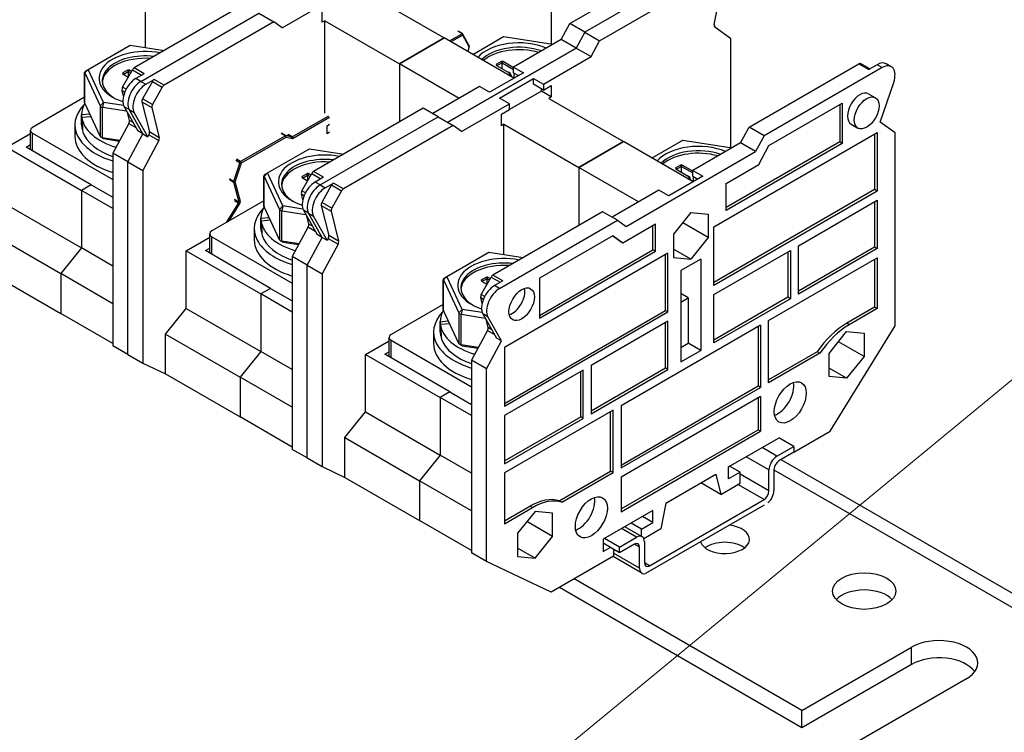
# Model space of a CAD drawing. Units: millimetres. Extents: x 0 to 3159, y 0 to 1470.
# Drawn here: x 1625 to 1788, y 997 to 1115 of the extents above; entities that cross this region are included whole.
import ezdxf

# ---------------------------------------------------------------- set-up
doc = ezdxf.new("R2010")
doc.units = ezdxf.units.MM
doc.header["$LTSCALE"] = 7
doc.layers.add('Aristas tangentes visibles(ISO)', color=7, linetype='Continuous', lineweight=25)
doc.layers.add('Visible Edges(ISO)', color=7, linetype='Continuous', lineweight=25)
doc.layers.add('Symbols(ISO)', color=156, linetype='Continuous', lineweight=18, true_color=0x004080)
doc.styles.get("Standard").update_dxf_attribs({"font": 'arial.ttf'})
doc.dimstyles.new('Cotas normal (ISO) Medianas$7', dxfattribs={"dimscale": 7, "dimtxt": 2.5, "dimasz": 2.5, "dimexe": 3.175, "dimexo": 1, "dimgap": 0.762, "dimtad": 1, "dimrnd": 1e-08, "dimzin": 0, "dimtxsty": 'Standard', "dimcen": 0.09, "dimdle": 10, "dimclrd": 156, "dimclre": 156, "dimclrt": 156, "dimazin": 0, "dimtfac": 0.8, "dimtmove": 0, "dimatfit": 3, "dimfxl": 1, "dimtolj": 1, "dimtzin": 0, "dimlwd": 15, "dimlwe": 25, "dimarcsym": 0})

msp = doc.modelspace()

# ---------------------------------------------------------------- linework, layer by layer
at = {"layer": 'Aristas tangentes visibles(ISO)'}
for p, q in [((1696.47, 1111.772), (1698.553, 1112.974)), ((1698.677, 1112.76), (1696.718, 1111.629)), ((1698.553, 1112.974), (1697.852, 1113.379)), ((1699.721, 1110.825), (1698.677, 1112.76)), ((1699.551, 1109.993), (1699.721, 1110.825)), ((1645.911, 1106.348), (1644.261, 1107.301)), ((1704.39, 1107.704), (1704.266, 1107.918)), ((1704.39, 1107.657), (1704.39, 1107.704)), ((1705.132, 1108.133), (1705.009, 1108.347)), ((1705.132, 1108.133), (1705.132, 1107.228)), ((1705.215, 1108.133), (1705.339, 1108.347)), ((1705.215, 1107.18), (1705.215, 1108.133)), ((1764.271, 1108.003), (1765.921, 1107.05)), ((1768.118, 1107.366), (1767.293, 1107.842)), ((1636.64, 1107.068), (1636.077, 1106.505)), ((1636.077, 1101.456), (1636.077, 1106.505)), ((1642.518, 1106.275), (1642.394, 1106.49)), ((1642.518, 1106.228), (1642.518, 1106.275)), ((1643.261, 1106.704), (1643.137, 1106.918)), ((1643.261, 1106.704), (1643.261, 1105.799)), ((1643.343, 1106.704), (1643.467, 1106.918)), ((1643.343, 1105.876), (1643.343, 1106.704)), ((1643.964, 1106.982), (1645.487, 1106.103)), ((1707.154, 1106.461), (1707.154, 1105.604)), ((1642.919, 1103.767), (1642.345, 1104.098)), ((1645.364, 1105.08), (1644.539, 1105.556)), ((1645.364, 1105.08), (1646.189, 1104.604)), ((1647.264, 1105.077), (1648.913, 1104.125)), ((1649.211, 1104.443), (1647.561, 1105.396)), ((1642.243, 1103.594), (1642.713, 1103.323)), ((1638.613, 1101.039), (1639.177, 1101.603)), ((1638.613, 1101.039), (1638.613, 1095.991)), ((1639.177, 1101.603), (1639.026, 1100.801)), ((1639.026, 1095.752), (1639.026, 1100.801)), ((1643.439, 1100.4), (1642.614, 1100.876)), ((1645.543, 1101.689), (1647.193, 1100.737)), ((1647.295, 1101.24), (1645.645, 1102.193)), ((1643.439, 1100.4), (1644.264, 1099.923)), ((1670.44, 1095.886), (1676.506, 1099.388)), ((1670.564, 1095.672), (1676.63, 1099.174)), ((1643.377, 1098.124), (1644.546, 1097.449)), ((1644.095, 1098.25), (1643.47, 1098.611)), ((1627.413, 1093.582), (1627.413, 1096.511)), ((1646.677, 1096.219), (1648.327, 1095.267)), ((1648.42, 1095.753), (1646.77, 1096.705)), ((1669.291, 1096.079), (1661.884, 1091.803)), ((1662.008, 1091.589), (1669.414, 1095.865)), ((1668.589, 1096.484), (1669.291, 1096.079)), ((1669.361, 1096.095), (1668.66, 1096.5)), ((1670.37, 1095.871), (1669.361, 1096.095)), ((1669.414, 1095.865), (1670.423, 1095.641)), ((1669.669, 1096.276), (1670.37, 1095.871)), ((1670.44, 1095.886), (1669.739, 1096.291)), ((1639.026, 1095.752), (1639.177, 1095.601)), ((1661.772, 1091.657), (1660.728, 1088.516)), ((1660.963, 1088.448), (1662.008, 1091.589)), ((1661.071, 1092.062), (1661.772, 1091.657)), ((1661.884, 1091.803), (1661.183, 1092.208)), ((1734.831, 1090.986), (1734.707, 1091.201)), ((1734.831, 1090.986), (1734.831, 1090.081)), ((1734.913, 1090.986), (1735.037, 1091.201)), ((1734.913, 1090.034), (1734.913, 1090.986)), ((1666.339, 1089.922), (1665.775, 1089.358)), ((1665.775, 1084.31), (1665.775, 1089.358)), ((1672.217, 1089.129), (1672.093, 1089.343)), ((1672.959, 1089.558), (1672.835, 1089.772)), ((1672.959, 1089.558), (1672.959, 1088.653)), ((1673.042, 1089.558), (1673.165, 1089.772)), ((1673.042, 1088.73), (1673.042, 1089.558)), ((1673.662, 1089.836), (1675.185, 1088.957)), ((1675.61, 1089.202), (1673.96, 1090.154)), ((1734.088, 1090.558), (1733.965, 1090.772)), ((1734.088, 1090.51), (1734.088, 1090.558)), ((1736.852, 1089.315), (1736.852, 1088.457)), ((1660.019, 1088.818), (1660.72, 1088.413)), ((1660.728, 1088.516), (1660.027, 1088.921)), ((1660.72, 1088.413), (1661.596, 1085.145)), ((1661.839, 1085.179), (1660.963, 1088.448)), ((1672.217, 1089.081), (1672.217, 1089.129)), ((1675.063, 1087.933), (1674.238, 1088.41)), ((1675.063, 1087.933), (1675.888, 1087.457)), ((1676.962, 1087.931), (1678.612, 1086.978)), ((1678.91, 1087.297), (1677.26, 1088.249)), ((1671.942, 1086.448), (1672.411, 1086.177)), ((1672.618, 1086.621), (1672.044, 1086.952)), ((1661.559, 1084.979), (1659.513, 1081.704)), ((1659.962, 1081.963), (1661.764, 1084.848)), ((1660.857, 1085.384), (1661.559, 1084.979)), ((1661.596, 1085.145), (1660.895, 1085.549)), ((1668.312, 1083.893), (1668.875, 1084.456)), ((1668.875, 1084.456), (1668.724, 1083.655)), ((1675.241, 1084.543), (1676.891, 1083.59)), ((1676.994, 1084.094), (1675.344, 1085.047)), ((1668.312, 1083.893), (1668.312, 1078.844)), ((1668.724, 1078.606), (1668.724, 1083.655)), ((1673.137, 1083.253), (1672.313, 1083.729)), ((1673.137, 1083.253), (1673.962, 1082.777)), ((1673.794, 1081.103), (1673.168, 1081.464)), ((1673.076, 1080.978), (1674.245, 1080.303)), ((1678.118, 1078.606), (1676.468, 1079.559)), ((1657.112, 1076.436), (1657.112, 1079.365)), ((1668.724, 1078.606), (1668.875, 1078.455)), ((1676.375, 1079.073), (1678.025, 1078.12)), ((1705.308, 1072.055), (1703.658, 1073.008)), ((1696.037, 1072.775), (1695.474, 1072.212)), ((1695.474, 1067.163), (1695.474, 1072.212)), ((1701.915, 1071.982), (1701.791, 1072.197)), ((1701.915, 1071.935), (1701.915, 1071.982)), ((1702.657, 1072.411), (1702.534, 1072.625)), ((1702.657, 1072.411), (1702.657, 1071.506)), ((1702.74, 1072.411), (1702.864, 1072.625)), ((1702.74, 1071.583), (1702.74, 1072.411)), ((1703.361, 1072.689), (1704.883, 1071.81)), ((1702.316, 1069.474), (1701.742, 1069.805)), ((1704.761, 1070.787), (1703.936, 1071.263)), ((1701.64, 1069.302), (1702.11, 1069.03)), ((1698.01, 1066.746), (1698.574, 1067.31)), ((1698.01, 1066.746), (1698.01, 1061.698)), ((1698.574, 1067.31), (1698.423, 1066.508)), ((1698.423, 1061.46), (1698.423, 1066.508)), ((1702.836, 1066.107), (1702.011, 1066.583)), ((1762.673, 1064.786), (1762.261, 1065.024)), ((1702.774, 1063.832), (1703.943, 1063.157)), ((1703.492, 1063.957), (1702.867, 1064.318)), ((1686.81, 1059.289), (1686.81, 1062.218)), ((1698.423, 1061.46), (1698.574, 1061.309)), ((1750.711, 1043.019), (1748.236, 1044.448)), ((1749.391, 1040.733), (1745.597, 1042.924)), ((1750.216, 1040.75), (1824.563, 997.825)), ((1749.391, 1037.256), (1744.607, 1040.019)), ((1748.566, 1035.827), (1744.235, 1038.328)), ((1710.206, 1034.494), (1709.793, 1034.732)), ((1727.447, 1029.588), (1724.973, 1031.017)), ((1727.942, 1027.969), (1727.117, 1028.445)), ((1727.942, 1024.492), (1723.653, 1026.968)), ((1729.592, 1024.873), (1728.767, 1025.349)), ((1773.003, 1008.542), (1773.003, 1011.4))]:
    msp.add_line(p, q, dxfattribs=at)
for centre, major_axis, ratio, start_param, end_param in [((1698.553, 1112.831), (0.088, 0.152), 0.5773503, 0, 0.7853981), ((1698.553, 1112.831), (0.087, -0.152), 0.5773503, 0.7853982, 2.3561945), ((1698.553, 1112.831), (0.154, 0.083), 0.7692565, 5.1550703, 6.2831853), ((1699.598, 1110.896), (0.154, 0.083), 0.7692565, 5.1550703, 6.2831853), ((1699.598, 1110.896), (0.171, -0.035), 0.408245, 5.5984674, 6.2831853), ((1669.291, 1095.937), (0.087, 0.152), 0.5773503, 0.1798534, 0.7853981), ((1669.291, 1095.937), (-0.087, 0.152), 0.5773503, 3.9269908, 5.4977872), ((1669.291, 1095.937), (0.038, 0.171), 0.8033264, 4.4646056, 6.0354019), ((1670.44, 1096.029), (-0.087, -0.152), 0.5773503, 0.1798534, 0.7853981), ((1670.299, 1095.713), (0.038, 0.171), 0.8033264, 4.4646056, 6.0354019), ((1670.44, 1095.743), (-0.087, 0.152), 0.5773503, 3.9269908, 5.4977872), ((1670.564, 1095.957), (-0.175, -0.303), 0.5773503, 0.1798534, 0.7853981), ((1661.884, 1091.66), (-0.088, -0.152), 0.5773503, 3.9269908, 5.0542183), ((1661.884, 1091.66), (-0.166, 0.055), 0.2736987, 0.926956, 2.4977523), ((1661.884, 1091.66), (0.087, -0.152), 0.5773503, 0.7853982, 2.3561945), ((1660.84, 1088.519), (-0.087, -0.152), 0.5773503, 5.0542183, 5.7595911), ((1660.84, 1088.519), (-0.169, -0.045), 0.7071087, 0.615476, 2.1862723), ((1660.84, 1088.519), (0.166, -0.055), 0.2736987, 4.0685486, 5.639345), ((1661.477, 1085.039), (-0.088, -0.152), 0.5773503, 1.510628, 2.6179985), ((1661.641, 1084.92), (-0.148, 0.093), 0.0490976, 3.7579264, 5.3287228), ((1661.716, 1085.251), (-0.169, -0.045), 0.7071087, 0.615476, 2.1862723), ((1661.6, 1084.967), (0.175, 0.303), 0.5773503, 4.6522207, 5.7595911)]:
    msp.add_ellipse(centre, major_axis=major_axis, ratio=ratio, start_param=start_param, end_param=end_param, dxfattribs=at)
at = {"layer": 'Visible Edges(ISO)'}
for p, q in [((1646.107, 1110.677), (1646.107, 1132.276)), ((1713.341, 1129.404), (1713.341, 1111.276)), ((1716.393, 1114.653), (1734.572, 1125.149)), ((1738.419, 1124.512), (1718.868, 1113.224)), ((1738.419, 1124.512), (1718.868, 1113.224)), ((1721.343, 1111.795), (1739.522, 1122.291)), ((1740.314, 1114.515), (1741.541, 1120.916)), ((1683.23, 1119.416), (1695.604, 1112.272)), ((1662.441, 1117.797), (1644.261, 1107.301)), ((1668.793, 1113.939), (1676.713, 1118.511)), ((1645.364, 1105.08), (1664.916, 1116.368)), ((1645.364, 1105.08), (1664.916, 1116.368)), ((1664.916, 1116.368), (1667.391, 1114.939)), ((1675.393, 1114.891), (1675.393, 1116.797)), ((1667.391, 1114.939), (1649.211, 1104.443)), ((1668.793, 1113.939), (1667.391, 1114.939)), ((1675.805, 1115.13), (1675.393, 1114.891)), ((1675.805, 1099.793), (1675.805, 1115.13)), ((1675.805, 1115.13), (1688.179, 1107.985)), ((1714.991, 1112.034), (1716.393, 1114.653)), ((1718.868, 1113.224), (1716.393, 1114.653)), ((1740.406, 1114.136), (1743.039, 1112.257)), ((1695.604, 1112.272), (1688.179, 1107.985)), ((1688.179, 1107.985), (1695.604, 1112.272)), ((1707.154, 1105.604), (1695.604, 1112.272)), ((1698.641, 1112.983), (1697.939, 1113.388)), ((1699.752, 1110.979), (1698.707, 1112.914)), ((1700.327, 1109.545), (1705.442, 1112.498)), ((1705.442, 1112.498), (1713.607, 1111.235)), ((1718.868, 1113.224), (1717.465, 1110.605)), ((1718.868, 1113.224), (1717.465, 1110.605)), ((1718.868, 1113.224), (1721.343, 1111.795)), ((1743.039, 1112.257), (1743.039, 1094.13)), ((1636.64, 1107.068), (1643.57, 1111.069)), ((1643.57, 1111.069), (1649.263, 1110.189)), ((1696.182, 1098.316), (1717.465, 1110.605)), ((1717.465, 1110.605), (1696.182, 1098.316)), ((1699.587, 1109.972), (1699.769, 1110.861)), ((1714.991, 1112.034), (1707.071, 1107.461)), ((1717.465, 1110.605), (1714.991, 1112.034)), ((1717.465, 1110.605), (1719.94, 1109.176)), ((1719.94, 1109.176), (1721.343, 1111.795)), ((1712.021, 1104.604), (1719.94, 1109.176)), ((1698.079, 1102.27), (1688.179, 1107.985)), ((1688.179, 1107.985), (1688.179, 1098.364)), ((1688.179, 1107.985), (1688.179, 1098.364)), ((1705.009, 1108.347), (1704.266, 1107.918)), ((1704.266, 1107.728), (1706.205, 1106.609)), ((1704.39, 1107.704), (1705.132, 1108.133)), ((1705.215, 1108.133), (1707.071, 1107.061)), ((1707.071, 1107.347), (1705.339, 1108.347)), ((1707.071, 1106.509), (1707.071, 1107.461)), ((1707.071, 1107.461), (1708.721, 1106.509)), ((1746.092, 1097.507), (1764.271, 1108.003)), ((1768.118, 1107.366), (1748.566, 1096.078)), ((1766.092, 1107.149), (1764.562, 1108.032)), ((1767.293, 1107.842), (1765.921, 1107.05)), ((1769.635, 1107.516), (1768.81, 1107.993)), ((1636.057, 1101.543), (1636.057, 1106.592)), ((1636.077, 1106.505), (1638.613, 1101.039)), ((1636.228, 1106.83), (1636.64, 1107.068)), ((1639.177, 1101.603), (1636.64, 1107.068)), ((1642.345, 1104.098), (1643.964, 1106.982)), ((1643.137, 1106.918), (1642.394, 1106.49)), ((1642.394, 1106.299), (1643.29, 1105.782)), ((1642.518, 1106.275), (1643.261, 1106.704)), ((1643.343, 1106.704), (1643.694, 1106.501)), ((1643.815, 1106.717), (1643.467, 1106.918)), ((1645.911, 1106.348), (1644.539, 1105.556)), ((1708.721, 1106.509), (1703.111, 1103.27)), ((1706.329, 1106.537), (1706.205, 1106.609)), ((1706.67, 1106.061), (1706.67, 1105.883)), ((1707.071, 1106.509), (1707.896, 1106.032)), ((1647.264, 1105.077), (1645.645, 1102.193)), ((1646.189, 1104.604), (1647.561, 1105.396)), ((1648.913, 1104.125), (1647.295, 1101.24)), ((1701.461, 1104.222), (1693.707, 1099.745)), ((1703.111, 1103.27), (1701.461, 1104.222)), ((1704.761, 1102.317), (1710.371, 1105.556)), ((1710.371, 1105.556), (1712.021, 1104.604)), ((1710.371, 1104.604), (1710.371, 1105.556)), ((1712.021, 1103.651), (1710.371, 1104.604)), ((1712.021, 1104.604), (1712.021, 1103.651)), ((1712.021, 1103.651), (1713.341, 1104.413)), ((1713.341, 1104.413), (1713.341, 1102.508)), ((1767.788, 1098.306), (1770.043, 1104.909)), ((1636.057, 1102.454), (1627.413, 1097.464)), ((1642.486, 1102.609), (1642.243, 1103.594)), ((1706.411, 1101.365), (1704.761, 1102.317)), ((1711.691, 1103.46), (1706.411, 1100.412)), ((1711.691, 1103.46), (1711.691, 1103.841)), ((1713.341, 1102.508), (1711.691, 1103.46)), ((1713.341, 1102.508), (1712.928, 1102.27)), ((1765.894, 1103.018), (1767.015, 1102.37)), ((1638.613, 1095.991), (1636.077, 1101.456)), ((1639.026, 1100.801), (1643.003, 1100.186)), ((1642.517, 1101.086), (1639.177, 1101.603)), ((1642.614, 1100.876), (1644.869, 1096.877)), ((1645.543, 1101.689), (1646.77, 1096.705)), ((1647.193, 1100.737), (1648.42, 1095.753)), ((1698.491, 1096.792), (1706.411, 1101.365)), ((1706.411, 1100.412), (1706.411, 1101.365)), ((1712.928, 1102.27), (1725.303, 1095.125)), ((1749.378, 1094.451), (1761.518, 1101.46)), ((1761.106, 1101.222), (1761.106, 1095.057)), ((1761.518, 1101.46), (1761.518, 1094.819)), ((1635.548, 1099.584), (1636.888, 1099.707)), ((1635.548, 1097.888), (1635.548, 1099.602)), ((1637.107, 1099.236), (1635.585, 1099.096)), ((1643.47, 1098.611), (1643.143, 1099.937)), ((1645.694, 1096.401), (1643.439, 1100.4)), ((1645.694, 1096.401), (1643.439, 1100.4)), ((1646.519, 1095.924), (1644.264, 1099.923)), ((1692.139, 1100.65), (1673.96, 1090.154)), ((1675.063, 1087.933), (1694.614, 1099.221)), ((1675.063, 1087.933), (1694.614, 1099.221)), ((1694.614, 1099.221), (1692.139, 1100.65)), ((1694.614, 1099.221), (1697.089, 1097.793)), ((1705.091, 1099.65), (1706.411, 1100.412)), ((1705.091, 1097.745), (1705.091, 1099.65)), ((1634.44, 1097.888), (1634.44, 1095.983)), ((1643.377, 1098.124), (1640.744, 1093.206)), ((1676.218, 1097.745), (1676.63, 1097.983)), ((1676.218, 1096.411), (1676.218, 1097.745)), ((1697.089, 1097.793), (1678.91, 1087.297)), ((1698.491, 1096.792), (1697.089, 1097.793)), ((1705.504, 1097.983), (1705.091, 1097.745)), ((1705.504, 1076.384), (1705.504, 1097.983)), ((1705.504, 1097.983), (1717.878, 1090.839)), ((1744.689, 1094.887), (1746.092, 1097.507)), ((1748.566, 1096.078), (1746.092, 1097.507)), ((1763, 1098.006), (1764.122, 1097.359)), ((1770.263, 1096.54), (1767.788, 1098.306)), ((1623.173, 1094.173), (1627.071, 1096.424)), ((1627.071, 1093.779), (1627.071, 1096.988)), ((1627.413, 1096.511), (1640.744, 1088.815)), ((1635.709, 1097.175), (1635.622, 1097.167)), ((1639.177, 1095.601), (1638.764, 1095.84)), ((1643.219, 1091.777), (1645.694, 1096.401)), ((1643.219, 1091.777), (1645.694, 1096.401)), ((1645.694, 1096.401), (1644.869, 1096.877)), ((1645.694, 1096.401), (1646.519, 1095.924)), ((1646.677, 1096.219), (1646.519, 1095.924)), ((1676.63, 1096.649), (1676.218, 1096.411)), ((1740.234, 1081.007), (1767.293, 1096.629)), ((1748.566, 1096.078), (1747.164, 1093.458)), ((1766.88, 1096.391), (1766.88, 1087.151)), ((1767.293, 1096.629), (1767.293, 1086.913)), ((1770.263, 1064.628), (1770.263, 1096.54)), ((1623.173, 1094.173), (1635.547, 1087.028)), ((1626.349, 1094.197), (1627.071, 1094.614)), ((1637.156, 1087.957), (1626.349, 1094.197)), ((1641.872, 1095.312), (1639.026, 1095.752)), ((1639.177, 1095.601), (1641.809, 1095.194)), ((1648.327, 1095.267), (1645.694, 1090.348)), ((1725.303, 1095.125), (1717.878, 1090.839)), ((1717.878, 1090.839), (1725.303, 1095.125)), ((1736.852, 1088.457), (1725.303, 1095.125)), ((1730.025, 1092.399), (1735.14, 1095.352)), ((1735.14, 1095.352), (1743.306, 1094.089)), ((1744.689, 1094.887), (1736.769, 1090.315)), ((1761.106, 1095.057), (1742.297, 1084.198)), ((1761.518, 1094.819), (1742.297, 1083.722)), ((1747.164, 1093.458), (1744.689, 1094.887)), ((1747.701, 1091.319), (1749.378, 1094.451)), ((1761.518, 1094.819), (1761.106, 1095.057)), ((1640.744, 1093.206), (1640.744, 1061.294)), ((1643.219, 1091.777), (1640.744, 1093.206)), ((1666.339, 1089.922), (1673.269, 1093.923)), ((1673.269, 1093.923), (1678.962, 1093.042)), ((1725.715, 1081.075), (1747.164, 1093.458)), ((1643.219, 1059.865), (1643.219, 1091.777)), ((1643.219, 1091.777), (1645.694, 1090.348)), ((1643.219, 1059.865), (1643.219, 1091.777)), ((1734.707, 1091.201), (1733.965, 1090.772)), ((1734.088, 1090.558), (1734.831, 1090.986)), ((1734.913, 1090.986), (1736.769, 1089.915)), ((1736.769, 1090.201), (1735.037, 1091.201)), ((1742.297, 1088.199), (1747.701, 1091.319)), ((1645.694, 1090.348), (1645.694, 1058.436)), ((1665.755, 1084.397), (1665.755, 1089.445)), ((1665.775, 1089.358), (1668.312, 1083.893)), ((1665.926, 1089.684), (1666.339, 1089.922)), ((1668.875, 1084.456), (1666.339, 1089.922)), ((1672.044, 1086.952), (1673.662, 1089.836)), ((1672.835, 1089.772), (1672.093, 1089.343)), ((1672.217, 1089.129), (1672.959, 1089.558)), ((1673.042, 1089.558), (1673.392, 1089.355)), ((1673.513, 1089.571), (1673.165, 1089.772)), ((1727.777, 1085.123), (1717.878, 1090.839)), ((1717.878, 1090.839), (1717.878, 1081.218)), ((1717.878, 1090.839), (1717.878, 1081.218)), ((1738.419, 1089.362), (1732.81, 1086.123)), ((1733.965, 1090.582), (1735.903, 1089.462)), ((1736.027, 1089.391), (1735.903, 1089.462)), ((1736.769, 1089.362), (1736.769, 1090.315)), ((1736.769, 1090.315), (1738.419, 1089.362)), ((1736.769, 1089.362), (1737.594, 1088.886)), ((1637.156, 1087.957), (1635.547, 1087.028)), ((1637.156, 1087.957), (1635.547, 1087.028)), ((1637.156, 1087.957), (1640.744, 1085.885)), ((1672.093, 1089.153), (1672.989, 1088.635)), ((1675.61, 1089.202), (1674.238, 1088.41)), ((1676.962, 1087.931), (1675.344, 1085.047)), ((1675.888, 1087.457), (1677.26, 1088.249)), ((1736.369, 1088.915), (1736.369, 1088.736)), ((1742.297, 1083.722), (1742.297, 1088.199)), ((1640.744, 1084.028), (1635.547, 1087.028)), ((1635.547, 1087.028), (1635.547, 1077.503)), ((1635.547, 1087.028), (1635.547, 1077.503)), ((1672.184, 1085.462), (1671.942, 1086.448)), ((1678.612, 1086.978), (1676.994, 1084.094)), ((1731.16, 1087.076), (1723.405, 1082.599)), ((1732.81, 1086.123), (1731.16, 1087.076)), ((1766.88, 1087.151), (1740.234, 1071.767)), ((1767.293, 1086.913), (1740.234, 1071.29)), ((1767.293, 1086.913), (1766.88, 1087.151)), ((1623.173, 1084.647), (1635.547, 1077.503)), ((1665.755, 1085.308), (1657.112, 1080.318)), ((1672.216, 1083.939), (1668.875, 1084.456)), ((1675.241, 1084.543), (1676.468, 1079.559)), ((1754.259, 1077.863), (1767.293, 1085.389)), ((1766.88, 1085.15), (1766.88, 1077.625)), ((1767.293, 1085.389), (1767.293, 1077.387)), ((1668.312, 1078.844), (1665.775, 1084.31)), ((1668.724, 1083.655), (1672.702, 1083.039)), ((1672.313, 1083.729), (1674.568, 1079.731)), ((1673.168, 1081.464), (1672.842, 1082.791)), ((1675.393, 1079.254), (1673.137, 1083.253)), ((1675.393, 1079.254), (1673.137, 1083.253)), ((1676.218, 1078.778), (1673.962, 1082.777)), ((1676.891, 1083.59), (1678.118, 1078.606)), ((1721.838, 1083.504), (1703.658, 1073.008)), ((1724.313, 1082.075), (1721.838, 1083.504)), ((1736.44, 1083.353), (1733.552, 1079.761)), ((1736.44, 1083.353), (1739.327, 1083.095)), ((1739.327, 1083.095), (1739.327, 1079.245)), ((1665.247, 1082.438), (1666.587, 1082.561)), ((1665.247, 1080.741), (1665.247, 1082.456)), ((1666.805, 1082.09), (1665.283, 1081.95)), ((1704.761, 1070.787), (1724.313, 1082.075)), ((1724.313, 1082.075), (1725.715, 1081.075)), ((1730.582, 1081.435), (1725.178, 1078.315)), ((1730.17, 1077.196), (1730.17, 1081.197)), ((1730.582, 1076.958), (1730.582, 1081.435)), ((1739.327, 1079.245), (1735.099, 1081.686)), ((1619.749, 1080.388), (1632.124, 1073.244)), ((1656.77, 1076.633), (1656.77, 1079.841)), ((1664.138, 1080.741), (1664.138, 1078.836)), ((1665.408, 1080.029), (1665.321, 1080.021)), ((1673.076, 1080.978), (1670.443, 1076.059)), ((1675.393, 1079.254), (1674.568, 1079.731)), ((1723.501, 1079.511), (1711.361, 1072.502)), ((1724.765, 1078.553), (1723.458, 1079.486)), ((1725.178, 1078.315), (1723.501, 1079.511)), ((1733.552, 1079.761), (1733.552, 1075.911)), ((1740.234, 1071.29), (1740.234, 1081.007)), ((1652.871, 1077.026), (1656.77, 1079.277)), ((1657.112, 1079.365), (1670.443, 1071.668)), ((1668.875, 1078.455), (1668.463, 1078.693)), ((1671.57, 1078.166), (1668.724, 1078.606)), ((1668.875, 1078.455), (1671.507, 1078.048)), ((1672.918, 1074.63), (1675.393, 1079.254)), ((1672.918, 1074.63), (1675.393, 1079.254)), ((1675.393, 1079.254), (1676.218, 1078.778)), ((1678.025, 1078.12), (1675.393, 1073.201)), ((1676.375, 1079.073), (1676.218, 1078.778)), ((1725.178, 1078.315), (1724.765, 1078.553)), ((1739.327, 1079.245), (1736.44, 1075.653)), ((1754.259, 1069.862), (1754.259, 1077.863)), ((1635.547, 1077.503), (1632.124, 1073.244)), ((1635.547, 1077.503), (1632.124, 1073.244)), ((1640.744, 1074.502), (1635.547, 1077.503)), ((1652.871, 1067.501), (1652.871, 1077.026)), ((1652.871, 1077.026), (1665.246, 1069.882)), ((1656.047, 1077.05), (1656.77, 1077.467)), ((1666.854, 1070.811), (1656.047, 1077.05)), ((1696.037, 1072.775), (1702.967, 1076.776)), ((1702.967, 1076.776), (1708.66, 1075.896)), ((1732.645, 1076.625), (1705.586, 1061.003)), ((1711.361, 1066.337), (1730.17, 1077.196)), ((1711.361, 1065.861), (1730.582, 1076.958)), ((1730.582, 1076.958), (1730.17, 1077.196)), ((1732.232, 1067.147), (1732.232, 1076.387)), ((1732.645, 1066.909), (1732.645, 1076.625)), ((1736.44, 1075.653), (1733.552, 1077.32)), ((1740.234, 1069.766), (1752.939, 1077.101)), ((1752.526, 1076.863), (1752.526, 1069.338)), ((1752.939, 1077.101), (1752.939, 1069.099)), ((1766.88, 1077.625), (1754.259, 1070.338)), ((1767.293, 1077.387), (1754.259, 1069.862)), ((1767.293, 1077.387), (1766.88, 1077.625)), ((1670.443, 1076.059), (1670.443, 1044.148)), ((1672.918, 1074.63), (1670.443, 1076.059)), ((1672.918, 1042.719), (1672.918, 1074.63)), ((1672.918, 1042.719), (1672.918, 1074.63)), ((1672.918, 1074.63), (1675.393, 1073.201)), ((1733.552, 1075.911), (1736.44, 1075.653)), ((1738.089, 1075.653), (1734.79, 1073.748)), ((1738.089, 1075.653), (1738.089, 1060.526)), ((1749.309, 1065.48), (1767.293, 1075.863)), ((1766.88, 1075.625), (1766.88, 1067.691)), ((1767.293, 1075.863), (1767.293, 1067.453)), ((1619.749, 1073.804), (1632.124, 1066.66)), ((1640.744, 1068.266), (1632.124, 1073.244)), ((1632.124, 1073.244), (1632.124, 1066.66)), ((1632.124, 1073.244), (1632.124, 1066.66)), ((1675.393, 1073.201), (1675.393, 1041.29)), ((1734.79, 1073.748), (1734.79, 1058.621)), ((1695.454, 1067.25), (1695.454, 1072.299)), ((1695.474, 1072.212), (1698.01, 1066.746)), ((1695.625, 1072.537), (1696.037, 1072.775)), ((1698.574, 1067.31), (1696.037, 1072.775)), ((1701.742, 1069.805), (1703.361, 1072.689)), ((1702.534, 1072.625), (1701.791, 1072.197)), ((1701.791, 1072.006), (1702.687, 1071.489)), ((1701.915, 1071.982), (1702.657, 1072.411)), ((1702.74, 1072.411), (1703.091, 1072.209)), ((1703.212, 1072.424), (1702.864, 1072.625)), ((1705.308, 1072.055), (1703.936, 1071.263)), ((1711.361, 1072.502), (1711.361, 1065.861)), ((1666.854, 1070.811), (1665.246, 1069.882)), ((1666.854, 1070.811), (1665.246, 1069.882)), ((1670.443, 1066.881), (1665.246, 1069.882)), ((1665.246, 1069.882), (1665.246, 1060.356)), ((1665.246, 1069.882), (1665.246, 1060.356)), ((1666.854, 1070.811), (1670.443, 1068.739)), ((1736.027, 1069.223), (1734.79, 1069.938)), ((1740.234, 1061.765), (1740.234, 1069.766)), ((1695.454, 1068.161), (1686.81, 1063.171)), ((1701.883, 1068.316), (1701.64, 1069.302)), ((1734.79, 1068.509), (1736.027, 1069.223)), ((1736.027, 1069.223), (1736.027, 1061.717)), ((1752.526, 1069.338), (1740.234, 1062.241)), ((1752.939, 1069.099), (1740.234, 1061.765)), ((1752.939, 1069.099), (1752.526, 1069.338)), ((1640.744, 1061.683), (1632.124, 1066.66)), ((1649.448, 1063.242), (1652.871, 1067.501)), ((1652.871, 1067.501), (1665.246, 1060.356)), ((1698.01, 1061.698), (1695.474, 1067.163)), ((1698.423, 1066.508), (1702.4, 1065.893)), ((1701.914, 1066.793), (1698.574, 1067.31)), ((1702.011, 1066.583), (1704.266, 1062.584)), ((1705.586, 1051.763), (1732.232, 1067.147)), ((1705.586, 1051.286), (1732.645, 1066.909)), ((1732.645, 1066.909), (1732.232, 1067.147)), ((1766.88, 1067.691), (1762.261, 1065.024)), ((1767.293, 1067.453), (1762.673, 1064.786)), ((1767.293, 1067.453), (1766.88, 1067.691)), ((1694.945, 1065.291), (1696.285, 1065.415)), ((1694.945, 1063.595), (1694.945, 1065.31)), ((1696.504, 1064.944), (1694.982, 1064.803)), ((1702.867, 1064.318), (1702.54, 1065.645)), ((1705.091, 1062.108), (1702.836, 1066.107)), ((1732.645, 1065.384), (1719.94, 1058.05)), ((1732.232, 1057.621), (1732.232, 1065.146)), ((1732.645, 1057.383), (1732.645, 1065.384)), ((1749.309, 1055.165), (1749.309, 1065.48)), ((1649.448, 1056.658), (1649.448, 1063.242)), ((1649.448, 1063.242), (1661.822, 1056.097)), ((1693.837, 1063.595), (1693.837, 1061.69)), ((1702.774, 1063.832), (1700.141, 1058.913)), ((1747.989, 1064.718), (1724.89, 1051.382)), ((1747.576, 1064.479), (1747.576, 1054.641)), ((1747.989, 1064.718), (1747.989, 1054.403)), ((1759.353, 1060.046), (1762.24, 1063.638)), ((1759.538, 1047.163), (1770.263, 1064.628)), ((1762.24, 1063.638), (1765.127, 1063.38)), ((1765.127, 1063.38), (1765.127, 1059.53)), ((1682.57, 1059.88), (1686.468, 1062.131)), ((1686.468, 1059.487), (1686.468, 1062.695)), ((1686.81, 1062.218), (1700.141, 1054.522)), ((1695.106, 1062.882), (1695.019, 1062.874)), ((1698.574, 1061.309), (1698.161, 1061.547)), ((1702.616, 1057.484), (1705.091, 1062.108)), ((1705.091, 1062.108), (1704.266, 1062.584)), ((1734.79, 1061.003), (1736.027, 1061.717)), ((1738.089, 1060.526), (1736.027, 1061.717)), ((1765.127, 1059.53), (1760.9, 1061.971)), ((1643.219, 1059.865), (1640.744, 1061.294)), ((1665.246, 1060.356), (1661.822, 1056.097)), ((1665.246, 1060.356), (1661.822, 1056.097)), ((1670.443, 1057.356), (1665.246, 1060.356)), ((1685.746, 1059.904), (1686.468, 1060.321)), ((1701.269, 1061.019), (1698.423, 1061.46)), ((1698.574, 1061.309), (1701.206, 1060.901)), ((1705.586, 1061.003), (1705.586, 1051.286)), ((1734.79, 1058.621), (1738.089, 1060.526)), ((1757.393, 1060.309), (1749.309, 1055.641)), ((1757.806, 1060.07), (1749.309, 1055.165)), ((1757.806, 1060.07), (1757.393, 1060.309)), ((1759.353, 1056.196), (1759.353, 1060.046)), ((1643.219, 1059.865), (1645.694, 1058.436)), ((1645.694, 1058.436), (1649.448, 1056.658)), ((1682.57, 1050.354), (1682.57, 1059.88)), ((1682.57, 1059.88), (1694.944, 1052.736)), ((1696.553, 1053.664), (1685.746, 1059.904)), ((1700.141, 1058.913), (1700.141, 1027.001)), ((1702.616, 1057.484), (1700.141, 1058.913)), ((1765.127, 1059.53), (1762.24, 1055.938)), ((1649.448, 1056.658), (1661.822, 1049.514)), ((1702.616, 1025.572), (1702.616, 1057.484)), ((1718.62, 1057.288), (1705.586, 1049.762)), ((1718.208, 1049.524), (1718.208, 1057.049)), ((1718.62, 1049.286), (1718.62, 1057.288)), ((1719.94, 1058.05), (1719.94, 1050.048)), ((1719.94, 1050.524), (1732.232, 1057.621)), ((1719.94, 1050.048), (1732.645, 1057.383)), ((1732.645, 1057.383), (1732.232, 1057.621)), ((1762.24, 1055.938), (1759.353, 1057.605)), ((1670.443, 1051.12), (1661.822, 1056.097)), ((1661.822, 1056.097), (1661.822, 1049.514)), ((1661.822, 1056.097), (1661.822, 1049.514)), ((1762.24, 1055.938), (1759.353, 1056.196)), ((1696.553, 1053.664), (1694.944, 1052.736)), ((1696.553, 1053.664), (1694.944, 1052.736)), ((1696.553, 1053.664), (1700.141, 1051.592)), ((1724.89, 1041.543), (1747.576, 1054.641)), ((1724.89, 1041.066), (1747.989, 1054.403)), ((1747.989, 1054.403), (1747.576, 1054.641)), ((1700.141, 1049.735), (1694.944, 1052.736)), ((1694.944, 1052.736), (1694.944, 1043.21)), ((1694.944, 1052.736), (1694.944, 1043.21)), ((1747.989, 1052.878), (1724.89, 1039.542)), ((1747.576, 1052.64), (1747.576, 1047.401)), ((1747.989, 1052.878), (1747.989, 1047.163)), ((1679.146, 1046.095), (1682.57, 1050.354)), ((1682.57, 1050.354), (1694.944, 1043.21)), ((1723.57, 1050.619), (1705.586, 1040.236)), ((1723.158, 1040.543), (1723.158, 1050.381)), ((1723.57, 1040.304), (1723.57, 1050.619)), ((1724.89, 1051.382), (1724.89, 1041.066)), ((1670.443, 1044.536), (1661.822, 1049.514)), ((1705.586, 1049.762), (1705.586, 1041.76)), ((1705.586, 1042.237), (1718.208, 1049.524)), ((1705.586, 1041.76), (1718.62, 1049.286)), ((1718.62, 1049.286), (1718.208, 1049.524)), ((1724.89, 1034.303), (1747.576, 1047.401)), ((1724.89, 1033.827), (1747.989, 1047.163)), ((1747.989, 1047.163), (1747.576, 1047.401)), ((1753.516, 1043.686), (1759.538, 1047.163)), ((1679.146, 1039.511), (1679.146, 1046.095)), ((1679.146, 1046.095), (1691.521, 1038.951)), ((1742.709, 1041.257), (1750.959, 1046.02)), ((1753.516, 1044.639), (1751.041, 1046.068)), ((1672.918, 1042.719), (1670.443, 1044.148)), ((1750.711, 1043.019), (1753.516, 1044.639)), ((1753.516, 1043.686), (1751.041, 1042.257)), ((1753.516, 1044.639), (1753.516, 1043.686)), ((1672.918, 1042.719), (1675.393, 1041.29)), ((1694.944, 1043.21), (1691.521, 1038.951)), ((1694.944, 1043.21), (1691.521, 1038.951)), ((1700.141, 1040.209), (1694.944, 1043.21)), ((1751.373, 1042.449), (1828.063, 998.172)), ((1675.393, 1041.29), (1679.146, 1039.511)), ((1714.661, 1035.637), (1723.158, 1040.543)), ((1723.57, 1040.304), (1723.158, 1040.543)), ((1742.709, 1039.257), (1742.709, 1041.257)), ((1744.607, 1040.352), (1742.709, 1039.257)), ((1744.607, 1040.352), (1742.874, 1041.352)), ((1744.607, 1038.542), (1744.607, 1040.352)), ((1749.391, 1037.256), (1749.391, 1040.733)), ((1750.216, 1040.828), (1750.216, 1037.351)), ((1679.146, 1039.511), (1691.521, 1032.367)), ((1700.141, 1033.974), (1691.521, 1038.951)), ((1691.521, 1038.951), (1691.521, 1032.367)), ((1691.521, 1038.951), (1691.521, 1032.367)), ((1705.586, 1040.236), (1705.586, 1031.826)), ((1715.073, 1035.399), (1723.57, 1040.304)), ((1724.89, 1039.542), (1724.89, 1033.827)), ((1732.315, 1035.256), (1740.564, 1040.019)), ((1740.564, 1040.019), (1741.389, 1036.685)), ((1741.389, 1036.685), (1738.089, 1038.59)), ((1741.389, 1036.685), (1744.607, 1038.542)), ((1715.073, 1035.399), (1714.661, 1035.637)), ((1729.592, 1024.873), (1748.566, 1035.827)), ((1705.586, 1032.303), (1709.793, 1034.732)), ((1705.586, 1031.826), (1710.206, 1034.494)), ((1710.639, 1033.846), (1707.752, 1030.254)), ((1713.526, 1033.588), (1710.639, 1033.846)), ((1730.17, 1034.017), (1721.92, 1029.254)), ((1748.585, 1034.928), (1728.951, 1023.593)), ((1730.17, 1032.017), (1730.17, 1034.017)), ((1732.315, 1035.256), (1731.49, 1030.969)), ((1700.141, 1027.39), (1691.521, 1032.367)), ((1713.526, 1029.738), (1713.526, 1033.588)), ((1730.17, 1032.017), (1728.437, 1033.017)), ((1713.526, 1029.738), (1709.299, 1032.179)), ((1728.381, 1029.68), (1725.519, 1031.332)), ((1728.272, 1030.922), (1726.54, 1031.922)), ((1728.272, 1030.922), (1730.17, 1032.017)), ((1728.272, 1029.743), (1728.272, 1030.922)), ((1731.49, 1030.969), (1728.671, 1029.342)), ((1707.752, 1030.254), (1707.752, 1026.404)), ((1710.639, 1026.146), (1713.526, 1029.738)), ((1721.92, 1029.254), (1721.92, 1027.254)), ((1724.643, 1027.969), (1722.168, 1029.397)), ((1724.643, 1027.969), (1727.447, 1029.588)), ((1710.639, 1026.146), (1707.752, 1027.813)), ((1724.643, 1027.016), (1721.92, 1028.588)), ((1721.92, 1027.254), (1723.075, 1027.921)), ((1723.653, 1027.587), (1723.653, 1026.444)), ((1727.117, 1028.445), (1724.643, 1027.016)), ((1724.643, 1027.016), (1724.643, 1027.969)), ((1727.942, 1024.492), (1727.942, 1027.969)), ((1728.767, 1028.826), (1728.767, 1025.349)), ((1702.616, 1025.572), (1700.141, 1027.001)), ((1707.752, 1026.404), (1710.639, 1026.146)), ((1723.653, 1026.444), (1713.341, 1020.491)), ((1728.329, 1023.637), (1723.56, 1026.391)), ((1713.341, 1020.491), (1702.616, 1025.572)), ((1754.854, 1000.921), (1717.15, 1022.69)), ((1754.854, 998.064), (1714.675, 1021.261)), ((1754.854, 1000.921), (1773.003, 1011.4)), ((1773.003, 1008.542), (1754.854, 998.064)), ((1782.078, 1006.16), (1763.929, 995.682)), ((1754.854, 998.064), (1754.854, 1000.921))]:
    msp.add_line(p, q, dxfattribs=at)
for centre, start, end in [((1698.553, 1112.831), 28.35623, 60), ((1699.598, 1110.896), 348.43476, 28.35623)]:
    msp.add_arc(centre, 0.175, start, end, dxfattribs=at)
for centre, major_axis, ratio, start_param, end_param in [((1740.714, 1114.631), (-0.292, -0.505), 0.5773503, 5.2538549, 6.2275147), ((1646.107, 1105.604), (-7.671, 0), 0.5773502, 4.3837756, 7.3491617), ((1707.978, 1107.033), (-7.671, 0), 0.5773502, 4.0796748, 5.8068671), ((1707.978, 1106.604), (7.146, 0), 0.5773502, 1.024402, 2.6120375), ((1707.978, 1106.204), (7.146, 0), 0.5773502, 1.0956582, 2.541747), ((1646.107, 1105.175), (-7.146, 0), 0.5773502, 4.5056943, 7.0324921), ((1646.107, 1104.775), (-7.146, 0), 0.5773502, 4.5900242, 6.234679), ((1644.261, 1106.825), (-0.292, -0.505), 0.5773503, 3.9269908, 4.7336623), ((1704.431, 1107.823), (-0.233, 0), 0.5773502, 5.4977872, 7.0685835), ((1704.431, 1107.68), (-0.0583, 0), 0.5773502, 5.4977872, 7.0685835), ((1705.174, 1108.252), (-0.233, 0), 0.5773502, 3.9269908, 5.4977872), ((1705.174, 1108.109), (0.0583, 0), 0.5773502, 0.7853982, 2.3561945), ((1764.271, 1107.526), (0.292, 0.505), 0.5773503, 0, 0.7853981), ((1767.293, 1105.366), (1.517, 2.627), 0.5773503, 0, 0.7853981), ((1768.118, 1104.889), (1.517, 2.627), 0.5773503, 5.0411761, 7.0685834), ((1636.64, 1106.592), (-0.583, 0), 0.5773502, 5.4977872, 6.5449847), ((1642.559, 1106.394), (-0.233, 0), 0.5773502, 5.4977872, 7.0685835), ((1642.559, 1106.251), (-0.0583, 0), 0.5773502, 5.4977872, 7.0685835), ((1643.302, 1106.823), (-0.233, 0), 0.5773502, 3.9269908, 5.4977872), ((1643.302, 1106.68), (0.0583, 0), 0.5773502, 0.7853982, 2.3561945), ((1705.504, 1106.204), (0.992, 0), 0.5773502, 5.948154, 7.0685835), ((1705.504, 1106.061), (1.167, 0), 0.5773502, 6.0446398, 7.0685835), ((1642.643, 1103.941), (-0.292, -0.505), 0.5773503, 4.7336623, 5.7417193), ((1644.539, 1103.079), (-1.517, -2.627), 0.5773503, 3.9269908, 5.9543981), ((1645.364, 1102.603), (-1.517, -2.627), 0.5773503, 3.9269908, 5.9543981), ((1645.364, 1102.603), (-1.517, -2.627), 0.5773503, 3.9269908, 5.9543981), ((1646.189, 1102.127), (-1.517, -2.627), 0.5773503, 3.9269908, 5.9543981), ((1647.561, 1104.919), (0.292, 0.505), 0.5773503, 0.7853981, 1.5920697), ((1649.211, 1103.967), (0.292, 0.505), 0.5773503, 0.7853981, 1.5920697), ((1642.559, 1103.156), (-0.233, 0), 0.5773502, 5.9371024, 6.9116402), ((1764.447, 1100.512), (-1.447, -2.506), 0.5773503, 3.1415927, 6.2831853), ((1646.107, 1097.888), (-11.667, 0), 0.5773502, 5.7793958, 7.3764151), ((1646.107, 1099.602), (-10.558, 0), 0.5773502, 5.9690075, 6.2862136), ((1636.64, 1101.543), (-0.583, 0), 0.5773502, 0, 0.2617994), ((1639.177, 1101.126), (-0.583, 0), 0.5773502, 0.2617994, 1.308997), ((1645.943, 1102.035), (0.292, 0.505), 0.5773503, 1.5920697, 2.6001266), ((1647.593, 1101.083), (0.292, 0.505), 0.5773503, 1.5920697, 2.6001266), ((1646.107, 1097.294), (1.577, -20.959), 0.4981192, 4.5655217, 4.680966), ((1646.107, 1098.482), (1.577, -20.959), 0.4981192, 4.6456318, 4.760545), ((1646.107, 1099.602), (-10.558, 0), 0.5773502, 0.0831384, 1.0947678), ((1628.238, 1096.988), (-1.167, 0), 0.5773502, 5.4977872, 7.0685835), ((1646.107, 1097.888), (-10.558, 0), 0.5773502, 0, 0.1184726), ((1643.07, 1098.264), (-0.292, -0.505), 0.5773503, 1.6264668, 2.6001266), ((1646.107, 1095.983), (-11.667, 0), 0.5773502, 0, 1.0932298), ((1646.107, 1097.888), (-10.558, 0), 0.5773502, 0.1980516, 1.0380898), ((1639.177, 1096.078), (-0.583, 0), 0.5773502, 0.2617994, 1.308997), ((1646.37, 1096.359), (0.292, 0.505), 0.5773503, 4.7680594, 5.7417193), ((1648.019, 1095.407), (0.292, 0.505), 0.5773503, 4.7680594, 5.7417193), ((1737.677, 1089.886), (-7.671, 0), 0.5773502, 4.0796748, 5.8068671), ((1675.805, 1088.457), (-7.671, 0), 0.5773502, 4.3837756, 7.3491617), ((1737.677, 1089.458), (7.146, 0), 0.5773502, 1.024402, 2.6120375), ((1737.677, 1089.057), (7.146, 0), 0.5773502, 1.0956582, 2.541747), ((1675.805, 1088.029), (-7.146, 0), 0.5773502, 4.5056943, 7.0324921), ((1675.805, 1087.629), (-7.146, 0), 0.5773502, 4.5900242, 6.234679), ((1734.872, 1091.105), (-0.233, 0), 0.5773502, 3.9269908, 5.4977872), ((1734.872, 1090.963), (0.0583, 0), 0.5773502, 0.7853982, 2.3561945), ((1666.339, 1089.445), (-0.583, 0), 0.5773502, 5.4977872, 6.5449847), ((1672.258, 1089.248), (-0.233, 0), 0.5773502, 5.4977872, 7.0685835), ((1673, 1089.677), (-0.233, 0), 0.5773502, 3.9269908, 5.4977872), ((1673, 1089.534), (0.0583, 0), 0.5773502, 0.7853982, 2.3561945), ((1673.96, 1089.678), (-0.292, -0.505), 0.5773503, 3.9269908, 4.7336623), ((1734.13, 1090.677), (-0.233, 0), 0.5773502, 5.4977872, 7.0685835), ((1734.13, 1090.534), (-0.0583, 0), 0.5773502, 5.4977872, 7.0685835), ((1735.202, 1089.057), (0.992, 0), 0.5773502, 5.948154, 7.0685835), ((1735.202, 1088.915), (1.167, 0), 0.5773502, 6.0446398, 7.0685835), ((1674.238, 1085.933), (-1.517, -2.627), 0.5773503, 3.9269908, 5.9543981), ((1672.258, 1089.105), (-0.0583, 0), 0.5773502, 5.4977872, 7.0685835), ((1675.063, 1085.457), (-1.517, -2.627), 0.5773503, 3.9269908, 5.9543981), ((1675.063, 1085.457), (-1.517, -2.627), 0.5773503, 3.9269908, 5.9543981), ((1677.26, 1087.773), (0.292, 0.505), 0.5773503, 0.7853981, 1.5920697), ((1672.342, 1086.794), (-0.292, -0.505), 0.5773503, 4.7336623, 5.7417193), ((1672.258, 1086.009), (-0.233, 0), 0.5773502, 5.9371024, 6.9116402), ((1675.888, 1084.98), (-1.517, -2.627), 0.5773503, 3.9269908, 5.9543981), ((1678.91, 1086.82), (0.292, 0.505), 0.5773503, 0.7853981, 1.5920697), ((1666.339, 1084.397), (-0.583, 0), 0.5773502, 0, 0.2617994), ((1675.642, 1084.889), (0.292, 0.505), 0.5773503, 1.5920697, 2.6001266), ((1675.805, 1080.741), (-11.667, 0), 0.5773502, 5.7793958, 7.3764151), ((1675.805, 1082.456), (-10.558, 0), 0.5773502, 5.9690075, 6.2862136), ((1668.875, 1083.98), (-0.583, 0), 0.5773502, 0.2617994, 1.308997), ((1677.292, 1083.936), (0.292, 0.505), 0.5773503, 1.5920697, 2.6001266), ((1675.805, 1080.147), (1.577, -20.959), 0.4981192, 4.5655217, 4.680966), ((1675.805, 1081.335), (1.577, -20.959), 0.4981192, 4.6456318, 4.760545), ((1675.805, 1082.456), (-10.558, 0), 0.5773502, 0.0831384, 1.0947678), ((1672.768, 1081.118), (-0.292, -0.505), 0.5773503, 1.6264668, 2.6001266), ((1657.937, 1079.841), (-1.167, 0), 0.5773502, 5.4977872, 7.0685835), ((1675.805, 1080.741), (-10.558, 0), 0.5773502, 0, 0.1184726), ((1675.805, 1080.741), (-10.558, 0), 0.5773502, 0.1980516, 1.0380898), ((1676.068, 1079.213), (0.292, 0.505), 0.5773503, 4.7680594, 5.7417193), ((1675.805, 1078.836), (-11.667, 0), 0.5773502, 0, 1.0932298), ((1668.875, 1078.931), (-0.583, 0), 0.5773502, 0.2617994, 1.308997), ((1677.718, 1078.26), (0.292, 0.505), 0.5773503, 4.7680594, 5.7417193), ((1705.504, 1071.311), (-7.671, 0), 0.5773502, 4.3837756, 7.3491617), ((1705.504, 1070.882), (-7.146, 0), 0.5773502, 4.5056943, 7.0324921), ((1705.504, 1070.482), (-7.146, 0), 0.5773502, 4.5900242, 6.234679), ((1703.658, 1072.532), (-0.292, -0.505), 0.5773503, 3.9269908, 4.7336623), ((1696.037, 1072.299), (-0.583, 0), 0.5773502, 5.4977872, 6.5449847), ((1701.956, 1072.102), (-0.233, 0), 0.5773502, 5.4977872, 7.0685835), ((1701.956, 1071.959), (-0.0583, 0), 0.5773502, 5.4977872, 7.0685835), ((1702.699, 1072.53), (-0.233, 0), 0.5773502, 3.9269908, 5.4977872), ((1702.699, 1072.387), (0.0583, 0), 0.5773502, 0.7853982, 2.3561945), ((1702.04, 1069.648), (-0.292, -0.505), 0.5773503, 4.7336623, 5.7417193), ((1703.936, 1068.787), (-1.517, -2.627), 0.5773503, 3.9269908, 5.9543981), ((1704.761, 1068.31), (-1.517, -2.627), 0.5773503, 3.9269908, 5.9543981), ((1706.865, 1069.077), (-1.488, -2.576), 0.5773503, 0.5549066, 2.5866861), ((1701.956, 1068.863), (-0.233, 0), 0.5773502, 5.9371024, 6.9116402), ((1705.504, 1063.595), (-11.667, 0), 0.5773502, 5.7793958, 7.3764151), ((1705.504, 1065.31), (-10.558, 0), 0.5773502, 5.9690075, 6.2862136), ((1696.037, 1067.25), (-0.583, 0), 0.5773502, 0, 0.2617994), ((1698.574, 1066.834), (-0.583, 0), 0.5773502, 0.2617994, 1.308997), ((1705.504, 1063.001), (1.577, -20.959), 0.4981192, 4.5655217, 4.680966), ((1762.261, 1055.781), (-5.66, -9.803), 0.5773503, 3.9269908, 4.5806441), ((1705.504, 1063.595), (-10.558, 0), 0.5773502, 0, 0.1184726), ((1705.504, 1064.189), (1.577, -20.959), 0.4981192, 4.6456318, 4.760545), ((1705.504, 1065.31), (-10.558, 0), 0.5773502, 0.0831384, 1.0947678), ((1702.467, 1063.972), (-0.292, -0.505), 0.5773503, 1.6264668, 2.6001266), ((1762.673, 1055.543), (-5.66, -9.803), 0.5773503, 3.9269908, 4.5806441), ((1687.635, 1062.695), (-1.167, 0), 0.5773502, 5.4977872, 7.0685835), ((1705.504, 1061.69), (-11.667, 0), 0.5773502, 0, 1.0932298), ((1705.504, 1063.595), (-10.558, 0), 0.5773502, 0.1980516, 1.0380898), ((1698.574, 1061.785), (-0.583, 0), 0.5773502, 0.2617994, 1.308997), ((1750.847, 1053.109), (-1.873, -3.243), 0.5773503, 0.5832101, 2.5583826), ((1750.711, 1041.495), (0.933, 1.617), 0.5773503, 0.7853981, 2.3561944), ((1751.041, 1041.305), (-0.583, -1.01), 0.5773503, 3.9269908, 5.4977871), ((1748.566, 1036.78), (0.583, 1.01), 0.5773503, 3.9269908, 5.4977871), ((1748.896, 1036.589), (-0.933, -1.617), 0.5773503, 1.0238286, 2.3561941), ((1709.793, 1025.489), (5.66, 9.803), 0.5773503, 0.1317448, 0.7853981), ((1710.206, 1025.251), (5.66, 9.803), 0.5773503, 0.1317448, 0.7853981), ((1717.907, 1034.091), (1.872, 3.243), 0.5773503, 3.7248027, 5.6999752), ((1742.067, 1029.261), (4.083, 0), 0.5773503, 3.3187452, 7.676829), ((1727.447, 1028.064), (0.933, 1.617), 0.5773503, 5.4977871, 7.0685834), ((1727.117, 1027.492), (0.583, 1.01), 0.5773503, 5.4977871, 7.0685834), ((1742.067, 1026.403), (-4.083, 0), 0.5773503, 3.7927301, 5.6320478), ((1729.262, 1025.254), (-0.933, -1.617), 0.5773503, 5.4977867, 6.830153), ((1729.592, 1025.825), (-0.583, -1.01), 0.5773503, 5.4977871, 7.0685834), ((1765.166, 1017.83), (-5.25, 0), 0.5773503, 3.6324753, 5.7923026), ((1777.541, 1008.78), (6.417, 0), 0.5773503, 5.4977871, 8.6393798), ((1777.541, 1005.922), (-6.417, 0), 0.5773503, 3.5375532, 5.4977871)]:
    msp.add_ellipse(centre, major_axis=major_axis, ratio=ratio, start_param=start_param, end_param=end_param, dxfattribs=at)
for centre, major_axis in [((1765.569, 1099.864), (-1.447, -2.506)), ((1708.432, 1068.172), (1.488, 2.576)), ((1752.91, 1051.919), (1.873, 3.243)), ((1719.969, 1032.9), (1.873, 3.243)), ((1765.166, 1020.687), (5.25, 0))]:
    msp.add_ellipse(centre, major_axis=major_axis, ratio=0.5773503, dxfattribs=at)

# ---------------------------------------------------------------- leaders
at = {"layer": 'Symbols(ISO)', "color": 156, "linetype": 'Continuous', "lineweight": 18, "true_color": 0x004080, "annotation_type": 0, "has_hookline": 1, "hookline_direction": 0, "text_width": 51.724}
msp.add_leader([(1683.875, 968.553), (1834.765, 1092.853), (1852.265, 1092.853)], dimstyle='Cotas normal (ISO) Medianas$7', override={"dimtad": 0}, dxfattribs=at)

doc.saveas('drawing.dxf')
